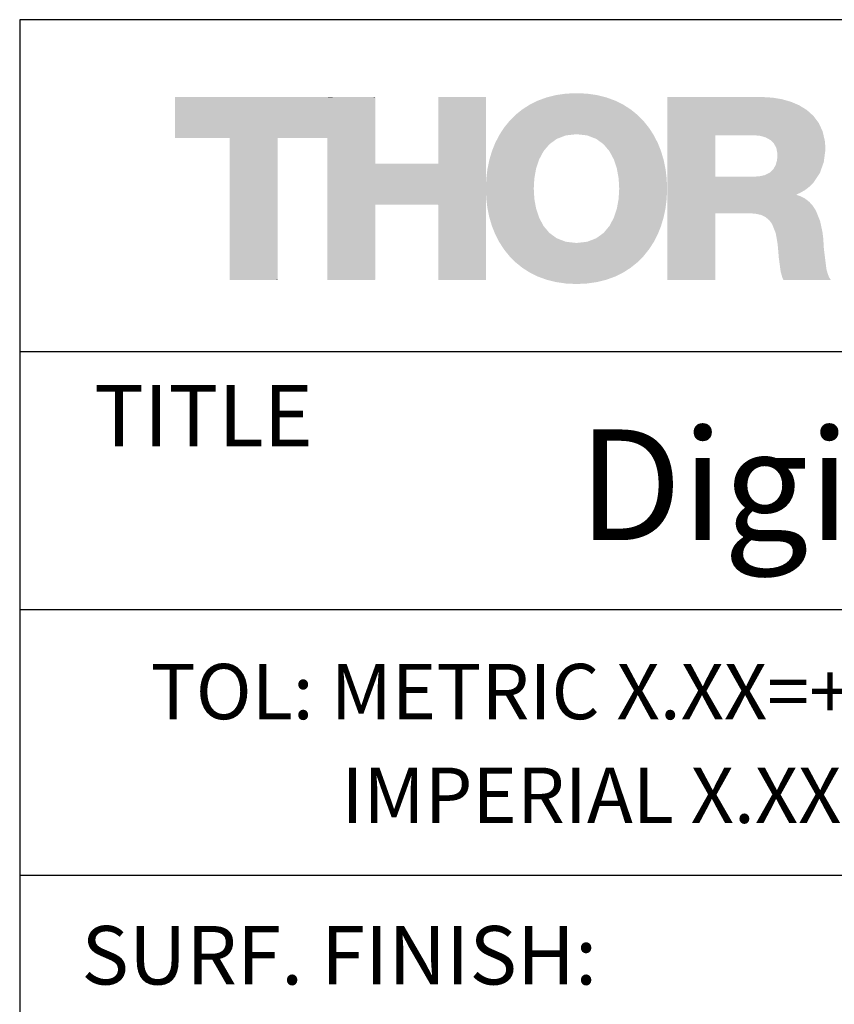
# Model space of a CAD drawing. Extents: x 0 to 219, y 0 to 154.
# Drawn here: x 131 to 153, y 35 to 61 of the extents above; entities that cross this region are included whole.
import ezdxf
from ezdxf.enums import TextEntityAlignment as Align

# ---------------------------------------------------------------- set-up
doc = ezdxf.new("R2010")
doc.units = 0
doc.header["$MEASUREMENT"] = 0
doc.layers.get('0').update_dxf_attribs({"linetype": 'CONTINUOUS'})
for name, color, linetype in [('BORDER', 7, 'CONTINUOUS'), ('D1', 7, 'CONTINUOUS'), ('LAYER_1', 160, 'CONTINUOUS'), ('MD_DIMS', 7, 'CONTINUOUS')]:
    doc.layers.add(name, color=color, linetype=linetype)
doc.styles.add('BORDER', font='technic_.ttf')
doc.styles.get("Standard").update_dxf_attribs({"font": 'txt.shx'})

# ---------------------------------------------------------------- blocks, each defined once
blk = doc.blocks.new('*U7')
at = {"color": 7, "linetype": 'Continuous', "extrusion": (0, 0, -1)}
for points in [[(-4.216243, 4.945034), (0.056291, 4.957527), (0.044034, 4.957527)], [(0.056291, 4.957527), (-4.216243, 4.945034), (0.056291, 4.945034)], [(0.056291, 4.945034), (-4.216243, 4.909727), (0.056291, 4.909727)], [(-4.216243, 4.945034), (-4.216243, 4.909727), (0.056291, 4.945034)], [(0.056291, 4.909727), (-4.216243, 4.783708), (0.056291, 4.783708)], [(-4.216243, 4.909727), (-4.216243, 4.783708), (0.056291, 4.909727)], [(-4.216243, 4.945034), (0.044034, 4.957527), (0.008308, 4.957527)], [(-4.216243, 4.945034), (0.008308, 4.957527), (-0.127295, 4.957527)], [(-4.216243, 4.945034), (-0.127295, 4.957527), (-0.338001, 4.957527)], [(-4.216243, 4.945034), (-0.338001, 4.957527), (-0.611293, 4.957527)], [(-4.216243, 4.945034), (-0.611293, 4.957527), (-0.934653, 4.957527)], [(-4.216243, 4.945034), (-0.934653, 4.957527), (-1.295566, 4.957527)], [(-4.216243, 4.945034), (-1.295566, 4.957527), (-2.079976, 4.957527)], [(-4.216243, 4.945034), (-2.079976, 4.957527), (-2.864387, 4.957527)], [(-4.216243, 4.945034), (-2.864387, 4.957527), (-3.225299, 4.957527)], [(-4.216243, 4.945034), (-3.225299, 4.957527), (-3.54866, 4.957527)], [(-4.216243, 4.945034), (-3.54866, 4.957527), (-3.821952, 4.957527)], [(-4.216243, 4.945034), (-3.821952, 4.957527), (-4.032658, 4.957527)], [(-4.216243, 4.945034), (-4.032658, 4.957527), (-4.16826, 4.957527)], [(-4.216243, 4.945034), (-4.16826, 4.957527), (-4.203987, 4.957527)], [(-4.216243, 4.945034), (-4.203987, 4.957527), (-4.216243, 4.957527)], [(0.056291, 4.783708), (-4.216243, 4.605544), (0.056291, 4.605544)], [(-4.216243, 4.783708), (-4.216243, 4.605544), (0.056291, 4.783708)], [(0.056291, 4.605544), (-4.216243, 4.401306), (0.056291, 4.401306)], [(-4.216243, 4.605544), (-4.216243, 4.401306), (0.056291, 4.605544)], [(0.056291, 4.401306), (-4.216243, 4.197069), (0.056291, 4.197069)], [(-4.216243, 4.401306), (-4.216243, 4.197069), (0.056291, 4.401306)], [(0.056291, 4.197069), (-4.216243, 4.018905), (0.056291, 4.018905)], [(-4.216243, 4.197069), (-4.216243, 4.018905), (0.056291, 4.197069)], [(0.056291, 4.018905), (-4.216243, 3.892886), (0.056291, 3.892886)], [(-4.216243, 4.018905), (-4.216243, 3.892886), (0.056291, 4.018905)], [(0.056291, 3.892886), (-4.216243, 3.857579), (0.056291, 3.857579)], [(-4.216243, 3.892886), (-4.216243, 3.857579), (0.056291, 3.892886)], [(0.056291, 3.857579), (-4.216243, 3.845086), (-4.199543, 3.845086)], [(0.056291, 3.857579), (-4.199543, 3.845086), (-4.152347, 3.845086)], [(0.056291, 3.857579), (-4.152347, 3.845086), (-4.079011, 3.845086)], [(0.056291, 3.857579), (-4.079011, 3.845086), (-3.983893, 3.845086)], [(0.056291, 3.857579), (-3.983893, 3.845086), (-3.745734, 3.845086)], [(0.056291, 3.857579), (-3.745734, 3.845086), (-3.472723, 3.845086)], [(0.056291, 3.857579), (-3.472723, 3.845086), (-3.199712, 3.845086)], [(0.056291, 3.857579), (-3.199712, 3.845086), (-2.961553, 3.845086)], [(0.056291, 3.857579), (-2.961553, 3.845086), (-2.866435, 3.845086)], [(0.056291, 3.857579), (-2.866435, 3.845086), (-2.7931, 3.845086)], [(0.056291, 3.857579), (-2.7931, 3.845086), (-2.745903, 3.845086)], [(0.056291, 3.857579), (-2.745903, 3.845086), (-2.729203, 3.845086)], [(0.056291, 3.857579), (-2.729203, 3.845086), (0.056291, 3.845086)], [(-4.216243, 3.857579), (-4.216243, 3.845086), (0.056291, 3.857579)], [(-1.430637, 3.845086), (-2.729203, 3.834035), (-1.430637, 3.834035)], [(-2.729203, 3.845086), (-2.729203, 3.834035), (-1.430637, 3.845086)], [(-2.729203, 3.834035), (-2.729203, 3.801825), (-1.430637, 3.801825)], [(-1.430637, 3.834035), (-2.729203, 3.834035), (-1.430637, 3.801825)], [(-2.729203, 3.801825), (-2.729203, 3.679564), (-1.430637, 3.679564)], [(-1.430637, 3.801825), (-2.729203, 3.801825), (-1.430637, 3.679564)], [(-1.430637, 3.679564), (-2.729203, 3.489591), (-1.430637, 3.489591)], [(-2.729203, 3.679564), (-2.729203, 3.489591), (-1.430637, 3.679564)], [(-2.729203, 3.489591), (-2.729203, 3.24319), (-1.430637, 3.24319)], [(-1.430637, 3.489591), (-2.729203, 3.489591), (-1.430637, 3.24319)], [(-2.729203, 3.24319), (-2.729203, 2.951647), (-1.430637, 2.951647)], [(-1.430637, 3.24319), (-2.729203, 3.24319), (-1.430637, 2.951647)], [(-1.430637, 2.951647), (-2.729203, 2.626247), (-1.430637, 2.626247)], [(-2.729203, 2.951647), (-2.729203, 2.626247), (-1.430637, 2.951647)], [(-2.729203, 2.626247), (-2.729203, 1.91902), (-1.430637, 1.91902)], [(-1.430637, 2.626247), (-2.729203, 2.626247), (-1.430637, 1.91902)], [(-2.729203, 1.91902), (-2.729203, 1.211793), (-1.430637, 1.211793)], [(-1.430637, 1.91902), (-2.729203, 1.91902), (-1.430637, 1.211793)], [(-1.430637, 1.211793), (-2.729203, 0.886393), (-1.430637, 0.886393)], [(-2.729203, 1.211793), (-2.729203, 0.886393), (-1.430637, 1.211793)], [(-2.729203, 0.886393), (-2.729203, 0.59485), (-1.430637, 0.59485)], [(-1.430637, 0.886393), (-2.729203, 0.886393), (-1.430637, 0.59485)], [(-2.729203, 0.59485), (-2.729203, 0.348449), (-1.430637, 0.348449)], [(-1.430637, 0.59485), (-2.729203, 0.59485), (-1.430637, 0.348449)], [(-2.729203, 0.348449), (-2.729203, 0.158476), (-1.430637, 0.158476)], [(-1.430637, 0.348449), (-2.729203, 0.348449), (-1.430637, 0.158476)], [(-2.729203, 0.158476), (-2.729203, 0.036216), (-1.430637, 0.036216)], [(-1.430637, 0.158476), (-2.729203, 0.158476), (-1.430637, 0.036216)], [(-2.729203, 0.036216), (-2.729203, 0.004005), (-1.430637, 0.004005)], [(-1.430637, 0.036216), (-2.729203, 0.036216), (-1.430637, 0.004005)], [(-2.729203, 0.004005), (-1.445221, -0.007046), (-1.430637, -0.007046)], [(-1.430637, 0.004005), (-2.729203, 0.004005), (-1.430637, -0.007046)], [(-2.729203, 0.004005), (-1.486435, -0.007046), (-1.445221, -0.007046)], [(-2.729203, 0.004005), (-1.633538, -0.007046), (-1.486435, -0.007046)], [(-2.729203, 0.004005), (-1.841512, -0.007046), (-1.633538, -0.007046)], [(-2.729203, 0.004005), (-2.07992, -0.007046), (-1.841512, -0.007046)], [(-2.729203, 0.004005), (-2.318329, -0.007046), (-2.07992, -0.007046)], [(-2.729203, 0.004005), (-2.526302, -0.007046), (-2.318329, -0.007046)], [(-2.729203, 0.004005), (-2.673406, -0.007046), (-2.526302, -0.007046)], [(-2.729203, 0.004005), (-2.71462, -0.007046), (-2.673406, -0.007046)], [(-2.729203, 0.004005), (-2.729203, -0.007046), (-2.71462, -0.007046)]]:
    blk.add_solid(points, dxfattribs=at)
at = {"color": 7, "linetype": 'Continuous'}
for points in [[(2.729203, 3.845086), (-0.039592, 3.845086), (-0.056291, 3.845086)], [(2.729203, 3.845086), (0.007601, 3.845086), (-0.039592, 3.845086)], [(2.729203, 3.845086), (0.080931, 3.845086), (0.007601, 3.845086)], [(2.729203, 3.845086), (0.176042, 3.845086), (0.080931, 3.845086)], [(2.729203, 3.845086), (0.414183, 3.845086), (0.176042, 3.845086)], [(2.729203, 3.845086), (0.687173, 3.845086), (0.414183, 3.845086)], [(2.729203, 3.845086), (0.960164, 3.845086), (0.687173, 3.845086)], [(2.729203, 3.845086), (1.198305, 3.845086), (0.960164, 3.845086)], [(2.729203, 3.845086), (1.293416, 3.845086), (1.198305, 3.845086)], [(2.729203, 3.845086), (1.366746, 3.845086), (1.293416, 3.845086)], [(2.729203, 3.845086), (1.413938, 3.845086), (1.366746, 3.845086)], [(2.729203, 3.845086), (1.430637, 3.845086), (1.413938, 3.845086)]]:
    blk.add_solid(points, dxfattribs=at)
blk = doc.blocks.new('*U8')
at = {"color": 7, "linetype": 'Continuous', "extrusion": (0, 0, -1)}
for points in [[(-5.374712, 4.952341), (-4.076202, 4.957527), (-4.1083, 4.957527)], [(-4.076202, 4.957527), (-5.374712, 4.952341), (-4.076202, 4.925824)], [(-5.374712, 4.952341), (-5.374712, 4.879849), (-4.076202, 4.925824)], [(-4.076202, 4.925824), (-5.374712, 4.879849), (-4.076202, 4.834807)], [(-5.374712, 4.879849), (-5.374712, 4.735858), (-4.076202, 4.834807)], [(-4.076202, 4.834807), (-5.374712, 4.735858), (-4.076202, 4.69061)], [(-5.374712, 4.952341), (-4.1083, 4.957527), (-4.196035, 4.957527)], [(-5.374712, 4.952341), (-4.196035, 4.957527), (-4.326568, 4.957527)], [(-5.374712, 4.952341), (-4.326568, 4.957527), (-4.487059, 4.957527)], [(-5.374712, 4.952341), (-4.487059, 4.957527), (-4.846558, 4.957527)], [(-5.374712, 4.952341), (-4.846558, 4.957527), (-5.019889, 4.957527)], [(-5.374712, 4.952341), (-5.019889, 4.957527), (-5.17182, 4.957527)], [(-5.374712, 4.952341), (-5.17182, 4.957527), (-5.289513, 4.957527)], [(-5.374712, 4.952341), (-5.289513, 4.957527), (-5.360129, 4.957527)], [(-7.088905, 4.957527), (-8.38369, 4.953929), (-7.08518, 4.937225)], [(-8.38369, 4.953929), (-8.38369, 4.901773), (-7.08518, 4.937225)], [(-7.08518, 4.937225), (-8.38369, 4.901773), (-7.08518, 4.838914)], [(-8.38369, 4.901773), (-8.38369, 4.792347), (-7.08518, 4.838914)], [(-7.08518, 4.838914), (-8.38369, 4.792347), (-7.08518, 4.675062)], [(-8.38369, 4.953929), (-7.088905, 4.957527), (-7.140975, 4.957527)], [(-8.38369, 4.953929), (-7.140975, 4.957527), (-7.244403, 4.957527)], [(-8.38369, 4.953929), (-7.244403, 4.957527), (-7.386348, 4.957527)], [(-8.38369, 4.953929), (-7.386348, 4.957527), (-7.734435, 4.957527)], [(-8.38369, 4.953929), (-7.734435, 4.957527), (-8.082522, 4.957527)], [(-8.38369, 4.953929), (-8.082522, 4.957527), (-8.224467, 4.957527)], [(-8.38369, 4.953929), (-8.224467, 4.957527), (-8.327895, 4.957527)], [(-8.38369, 4.953929), (-8.327895, 4.957527), (-8.379965, 4.957527)], [(-5.374712, 4.735858), (-5.374712, 4.538242), (-4.076202, 4.69061)], [(-4.076202, 4.69061), (-5.374712, 4.538242), (-4.076202, 4.499371)], [(-5.374712, 4.538242), (-5.374712, 4.053637), (-4.076202, 4.499371)], [(-8.38369, 4.792347), (-8.38369, 4.631788), (-7.08518, 4.675062)], [(-7.08518, 4.675062), (-8.38369, 4.631788), (-7.08518, 4.463543)], [(-8.38369, 4.631788), (-8.38369, 4.426231), (-7.08518, 4.463543)], [(-4.076202, 4.499371), (-5.374712, 4.053637), (-4.076202, 4.267225)], [(-7.08518, 4.463543), (-8.38369, 4.426231), (-7.08518, 4.222234)], [(-8.38369, 4.426231), (-8.38369, 4.181813), (-7.08518, 4.222234)], [(-4.076202, 4.267225), (-5.374712, 4.053637), (-4.076202, 4.000308)], [(-5.374712, 4.053637), (-5.374712, 3.569032), (-4.076202, 4.000308)], [(-7.08518, 4.222234), (-8.38369, 4.181813), (-7.08518, 3.72174)], [(-8.38369, 4.181813), (-8.38369, 3.904669), (-7.08518, 3.72174)], [(-4.076202, 4.000308), (-5.374712, 3.569032), (-4.076202, 3.704756)], [(-8.38369, 3.904669), (-8.38369, 3.600936), (-7.08518, 3.72174)], [(-4.076202, 3.704756), (-5.374712, 3.569032), (-4.076202, 3.386705)], [(-5.374712, 3.569032), (-5.374712, 3.371416), (-4.076202, 3.386705)], [(-7.08518, 3.72174), (-8.38369, 3.600936), (-7.08518, 3.498305)], [(-8.38369, 3.600936), (-8.38369, 2.938245), (-7.08518, 3.498305)], [(-7.08518, 3.498305), (-8.38369, 2.938245), (-7.08518, 3.316578)], [(-4.076202, 3.386705), (-5.374712, 3.371416), (-4.076202, 2.012236)], [(-5.374712, 3.371416), (-5.374712, 3.227425), (-4.076202, 2.012236)], [(-5.374712, 3.227425), (-5.374712, 3.154933), (-4.076202, 2.012236)], [(-7.08518, 3.316578), (-8.38369, 2.938245), (-7.08518, 3.194434)], [(-5.374712, 3.154933), (-5.393922, 3.149747), (-4.076202, 2.012236)], [(-7.08518, 3.149747), (-5.374712, 2.037305), (-4.076202, 2.012236)], [(-4.076202, 2.012236), (-7.042898, 3.149747), (-7.08518, 3.149747)], [(-4.076202, 2.012236), (-6.927329, 3.149747), (-7.042898, 3.149747)], [(-4.076202, 2.012236), (-6.755384, 3.149747), (-6.927329, 3.149747)], [(-4.076202, 2.012236), (-6.543977, 3.149747), (-6.755384, 3.149747)], [(-4.076202, 2.012236), (-6.070425, 3.149747), (-6.543977, 3.149747)], [(-4.076202, 2.012236), (-5.842105, 3.149747), (-6.070425, 3.149747)], [(-4.076202, 2.012236), (-5.641973, 3.149747), (-5.842105, 3.149747)], [(-4.076202, 2.012236), (-5.486941, 3.149747), (-5.641973, 3.149747)], [(-4.076202, 2.012236), (-5.393922, 3.149747), (-5.486941, 3.149747)], [(-7.08518, 3.149747), (-8.38369, 2.938245), (-5.374712, 2.037305)], [(-8.38369, 2.938245), (-5.416994, 2.037305), (-5.374712, 2.037305)], [(-8.38369, 2.938245), (-5.532563, 2.037305), (-5.416994, 2.037305)], [(-8.38369, 2.938245), (-5.704508, 2.037305), (-5.532563, 2.037305)], [(-8.38369, 2.938245), (-5.915915, 2.037305), (-5.704508, 2.037305)], [(-8.38369, 2.938245), (-6.389467, 2.037305), (-5.915915, 2.037305)], [(-8.38369, 2.938245), (-6.617787, 2.037305), (-6.389467, 2.037305)], [(-8.38369, 2.938245), (-6.817919, 2.037305), (-6.617787, 2.037305)], [(-8.38369, 2.938245), (-6.972951, 2.037305), (-6.817919, 2.037305)], [(-8.38369, 2.938245), (-7.06597, 2.037305), (-6.972951, 2.037305)], [(-8.38369, 2.938245), (-7.08518, 2.031441), (-7.06597, 2.037305)], [(-7.08518, 3.194434), (-8.38369, 2.938245), (-7.08518, 3.161291)], [(-7.08518, 3.161291), (-8.38369, 2.938245), (-7.08518, 3.149747)], [(-8.38369, 2.938245), (-8.38369, 1.563776), (-7.08518, 2.031441)], [(-5.374712, 2.037305), (-5.374712, 2.024251), (-4.076202, 2.012236)], [(-5.374712, 2.024251), (-5.374712, 1.986771), (-4.076202, 2.012236)], [(-4.076202, 2.012236), (-5.374712, 1.986771), (-4.076202, 1.349546)], [(-5.374712, 1.986771), (-5.374712, 1.848642), (-4.076202, 1.349546)], [(-7.08518, 2.031441), (-8.38369, 1.563776), (-7.08518, 2.001822)], [(-7.08518, 2.001822), (-8.38369, 1.563776), (-7.08518, 1.949462)], [(-7.08518, 1.949462), (-8.38369, 1.563776), (-7.08518, 1.786628)], [(-5.374712, 1.848642), (-5.374712, 1.643134), (-4.076202, 1.349546)], [(-5.374712, 1.643134), (-5.374712, 1.39046), (-4.076202, 1.349546)], [(-7.08518, 1.786628), (-8.38369, 1.563776), (-7.08518, 1.563152)], [(-5.374712, 1.39046), (-5.374712, 0.82447), (-4.076202, 1.349546)], [(-4.076202, 1.349546), (-5.374712, 0.82447), (-4.076202, 1.045813)], [(-8.38369, 1.563776), (-8.38369, 1.245726), (-7.08518, 1.563152)], [(-7.08518, 1.563152), (-8.38369, 1.245726), (-7.08518, 1.01513)], [(-8.38369, 1.245726), (-8.38369, 0.950174), (-7.08518, 1.01513)], [(-4.076202, 1.045813), (-5.374712, 0.82447), (-4.076202, 0.768669)], [(-5.374712, 0.82447), (-5.374712, 0.551582), (-4.076202, 0.768669)], [(-7.08518, 1.01513), (-8.38369, 0.950174), (-7.08518, 0.467108)], [(-8.38369, 0.950174), (-8.38369, 0.683257), (-7.08518, 0.467108)], [(-4.076202, 0.768669), (-5.374712, 0.551582), (-4.076202, 0.524251)], [(-5.374712, 0.551582), (-5.374712, 0.312384), (-4.076202, 0.524251)], [(-8.38369, 0.683257), (-8.38369, 0.451111), (-7.08518, 0.467108)], [(-4.076202, 0.524251), (-5.374712, 0.312384), (-4.076202, 0.318694)], [(-4.076202, 0.318694), (-5.374712, 0.312384), (-4.076202, 0.158135)], [(-5.374712, 0.312384), (-5.374712, 0.12709), (-4.076202, 0.158135)], [(-7.08518, 0.467108), (-8.38369, 0.451111), (-7.08518, 0.243632)], [(-8.38369, 0.451111), (-8.38369, 0.259871), (-7.08518, 0.243632)], [(-4.076202, 0.158135), (-5.374712, 0.12709), (-4.076202, 0.048709)], [(-5.374712, 0.12709), (-5.374712, 0.060974), (-4.076202, 0.048709)], [(-5.374712, 0.060974), (-5.374712, 0.015913), (-4.076202, 0.048709)], [(-4.076202, 0.048709), (-5.374712, 0.015913), (-4.076202, -0.003447)], [(-5.374712, 0.015913), (-5.370987, -0.007046), (-4.076202, -0.003447)], [(-8.38369, 0.259871), (-8.38369, 0.115675), (-7.08518, 0.243632)], [(-7.08518, 0.243632), (-8.38369, 0.115675), (-7.08518, 0.080798)], [(-8.38369, 0.115675), (-8.38369, 0.024657), (-7.08518, 0.080798)], [(-7.08518, 0.080798), (-8.38369, 0.024657), (-7.08518, 0.028438)], [(-7.08518, 0.028438), (-8.38369, 0.024657), (-7.08518, -0.001181)], [(-8.38369, 0.024657), (-8.38369, -0.007046), (-7.08518, -0.001181)], [(-4.076202, -0.003447), (-5.370987, -0.007046), (-5.318917, -0.007046)], [(-4.076202, -0.003447), (-5.318917, -0.007046), (-5.215489, -0.007046)], [(-4.076202, -0.003447), (-5.215489, -0.007046), (-5.073544, -0.007046)], [(-4.076202, -0.003447), (-5.073544, -0.007046), (-4.725457, -0.007046)], [(-4.076202, -0.003447), (-4.725457, -0.007046), (-4.37737, -0.007046)], [(-4.076202, -0.003447), (-4.37737, -0.007046), (-4.235425, -0.007046)], [(-4.076202, -0.003447), (-4.235425, -0.007046), (-4.131997, -0.007046)], [(-4.076202, -0.003447), (-4.131997, -0.007046), (-4.079927, -0.007046)], [(-7.08518, -0.001181), (-8.38369, -0.007046), (-8.351592, -0.007046)], [(-7.08518, -0.001181), (-8.351592, -0.007046), (-8.263857, -0.007046)], [(-7.08518, -0.001181), (-8.263857, -0.007046), (-8.133324, -0.007046)], [(-7.08518, -0.001181), (-8.133324, -0.007046), (-7.972833, -0.007046)], [(-7.08518, -0.001181), (-7.972833, -0.007046), (-7.613334, -0.007046)], [(-7.08518, -0.001181), (-7.613334, -0.007046), (-7.440003, -0.007046)], [(-7.08518, -0.001181), (-7.440003, -0.007046), (-7.288072, -0.007046)], [(-7.08518, -0.001181), (-7.288072, -0.007046), (-7.170379, -0.007046)], [(-7.08518, -0.001181), (-7.170379, -0.007046), (-7.099763, -0.007046)]]:
    blk.add_solid(points, dxfattribs=at)
blk = doc.blocks.new('*U9')
at = {"color": 7, "linetype": 'Continuous', "extrusion": (0, 0, -1)}
for points in [[(-9.787217, 4.860088), (-12.099884, 4.751827), (-9.567871, 4.751827)], [(-10.023784, 4.946471), (-11.880532, 4.860088), (-9.787217, 4.860088)], [(-11.880532, 4.860088), (-12.099884, 4.751827), (-9.787217, 4.860088)], [(-10.277276, 5.009725), (-11.643955, 4.946471), (-10.023784, 4.946471)], [(-11.643955, 4.946471), (-11.880532, 4.860088), (-10.023784, 4.946471)], [(-10.547395, 5.048596), (-11.390452, 5.009725), (-10.277276, 5.009725)], [(-11.390452, 5.009725), (-11.643955, 4.946471), (-10.277276, 5.009725)], [(-10.833846, 5.061831), (-11.120317, 5.048596), (-10.547395, 5.048596)], [(-11.120317, 5.048596), (-11.390452, 5.009725), (-10.547395, 5.048596)], [(-9.366043, 4.622941), (-12.485734, 4.474684), (-9.182028, 4.474684)], [(-9.567871, 4.751827), (-12.301717, 4.622941), (-9.366043, 4.622941)], [(-12.301717, 4.622941), (-12.485734, 4.474684), (-9.366043, 4.622941)], [(-12.099884, 4.751827), (-12.301717, 4.622941), (-9.567871, 4.751827)], [(-9.016125, 4.308307), (-12.799133, 4.125064), (-8.868629, 4.125064)], [(-9.182028, 4.474684), (-12.651638, 4.308307), (-9.016125, 4.308307)], [(-12.651638, 4.308307), (-12.799133, 4.125064), (-9.016125, 4.308307)], [(-12.485734, 4.474684), (-12.651638, 4.308307), (-9.182028, 4.474684)], [(-8.868629, 4.125064), (-10.833846, 3.949333), (-8.739837, 3.926207)], [(-12.799133, 4.125064), (-10.833846, 3.949333), (-8.868629, 4.125064)], [(-12.799133, 4.125064), (-12.927923, 3.926207), (-10.833846, 3.949333)], [(-8.739837, 3.926207), (-10.543513, 3.916226), (-8.630046, 3.712988)], [(-10.543513, 3.916226), (-10.299325, 3.822661), (-8.630046, 3.712988)], [(-10.299325, 3.822661), (-10.098991, 3.677275), (-8.630046, 3.712988)], [(-10.833846, 3.949333), (-10.543513, 3.916226), (-8.739837, 3.926207)], [(-10.833846, 3.949333), (-12.927923, 3.926207), (-11.124179, 3.916226)], [(-12.927923, 3.926207), (-13.037713, 3.712988), (-11.124179, 3.916226)], [(-11.124179, 3.916226), (-13.037713, 3.712988), (-11.368367, 3.822661)], [(-11.368367, 3.822661), (-13.037713, 3.712988), (-11.568702, 3.677275)], [(-8.539551, 3.486662), (-9.820718, 3.265589), (-8.46865, 3.248479)], [(-8.630046, 3.712988), (-10.098991, 3.677275), (-8.539551, 3.486662)], [(-10.098991, 3.677275), (-9.940219, 3.488706), (-8.539551, 3.486662)], [(-9.940219, 3.488706), (-9.820718, 3.265589), (-8.539551, 3.486662)], [(-13.037713, 3.712988), (-13.128204, 3.486662), (-11.568702, 3.677275)], [(-11.568702, 3.677275), (-13.128204, 3.486662), (-11.727474, 3.488706)], [(-11.727474, 3.488706), (-13.128204, 3.486662), (-11.846975, 3.265589)], [(-13.128204, 3.486662), (-13.199103, 3.248479), (-11.846975, 3.265589)], [(-8.46865, 3.248479), (-9.738197, 3.016562), (-8.41764, 2.999694)], [(-9.820718, 3.265589), (-9.738197, 3.016562), (-8.46865, 3.248479)], [(-11.846975, 3.265589), (-13.199103, 3.248479), (-11.929496, 3.016562)], [(-13.199103, 3.248479), (-13.250111, 2.999694), (-11.929496, 3.016562)], [(-8.41764, 2.999694), (-9.690365, 2.750262), (-8.386816, 2.741558)], [(-9.738197, 3.016562), (-9.690365, 2.750262), (-8.41764, 2.999694)], [(-11.929496, 3.016562), (-13.250111, 2.999694), (-11.977328, 2.750262)], [(-13.250111, 2.999694), (-13.280933, 2.741558), (-11.977328, 2.750262)], [(-8.386816, 2.741558), (-9.67493, 2.475325), (-8.376475, 2.475325)], [(-9.690365, 2.750262), (-9.67493, 2.475325), (-8.386816, 2.741558)], [(-11.977328, 2.750262), (-13.280933, 2.741558), (-11.992763, 2.475325)], [(-13.280933, 2.741558), (-13.291273, 2.475325), (-11.992763, 2.475325)], [(-8.376475, 2.475325), (-9.690365, 2.200383), (-8.386816, 2.209101)], [(-9.67493, 2.475325), (-9.690365, 2.200383), (-8.376475, 2.475325)], [(-11.992763, 2.475325), (-13.280933, 2.209101), (-11.977328, 2.200383)], [(-13.291273, 2.475325), (-13.280933, 2.209101), (-11.992763, 2.475325)], [(-8.386816, 2.209101), (-9.690365, 2.200383), (-8.41764, 1.950972)], [(-9.690365, 2.200383), (-9.738197, 1.93407), (-8.41764, 1.950972)], [(-11.977328, 2.200383), (-13.250111, 1.950972), (-11.929496, 1.93407)], [(-13.280933, 2.209101), (-13.250111, 1.950972), (-11.977328, 2.200383)], [(-8.41764, 1.950972), (-9.738197, 1.93407), (-8.46865, 1.702191)], [(-9.738197, 1.93407), (-9.820718, 1.685025), (-8.46865, 1.702191)], [(-11.929496, 1.93407), (-13.199103, 1.702191), (-11.846975, 1.685025)], [(-13.250111, 1.950972), (-13.199103, 1.702191), (-11.929496, 1.93407)], [(-8.46865, 1.702191), (-9.820718, 1.685025), (-8.539551, 1.464011)], [(-9.820718, 1.685025), (-9.940219, 1.461888), (-8.539551, 1.464011)], [(-11.846975, 1.685025), (-13.128204, 1.464011), (-11.727474, 1.461888)], [(-13.199103, 1.702191), (-13.128204, 1.464011), (-11.846975, 1.685025)], [(-8.539551, 1.464011), (-9.940219, 1.461888), (-8.630046, 1.237686)], [(-9.940219, 1.461888), (-10.098991, 1.273298), (-8.630046, 1.237686)], [(-11.727474, 1.461888), (-13.037713, 1.237686), (-11.568702, 1.273298)], [(-13.128204, 1.464011), (-13.037713, 1.237686), (-11.727474, 1.461888)], [(-10.098991, 1.273298), (-10.299325, 1.127894), (-8.630046, 1.237686)], [(-8.630046, 1.237686), (-10.299325, 1.127894), (-8.739837, 1.024467)], [(-10.299325, 1.127894), (-10.543513, 1.034317), (-8.739837, 1.024467)], [(-11.368367, 1.127894), (-12.927923, 1.024467), (-11.124179, 1.034317)], [(-11.568702, 1.273298), (-13.037713, 1.237686), (-11.368367, 1.127894)], [(-13.037713, 1.237686), (-12.927923, 1.024467), (-11.368367, 1.127894)], [(-10.543513, 1.034317), (-10.833846, 1.001204), (-8.739837, 1.024467)], [(-8.739837, 1.024467), (-10.833846, 1.001204), (-8.868629, 0.825609)], [(-10.833846, 1.001204), (-12.799133, 0.825609), (-8.868629, 0.825609)], [(-8.868629, 0.825609), (-12.799133, 0.825609), (-9.016125, 0.642363)], [(-12.799133, 0.825609), (-12.651638, 0.642363), (-9.016125, 0.642363)], [(-11.124179, 1.034317), (-12.927923, 1.024467), (-10.833846, 1.001204)], [(-12.927923, 1.024467), (-12.799133, 0.825609), (-10.833846, 1.001204)], [(-9.016125, 0.642363), (-12.651638, 0.642363), (-9.182028, 0.475984)], [(-12.651638, 0.642363), (-12.485734, 0.475984), (-9.182028, 0.475984)], [(-9.182028, 0.475984), (-12.485734, 0.475984), (-9.366043, 0.327723)], [(-12.485734, 0.475984), (-12.301717, 0.327723), (-9.366043, 0.327723)], [(-9.366043, 0.327723), (-12.301717, 0.327723), (-9.567871, 0.198834)], [(-12.301717, 0.327723), (-12.099884, 0.198834), (-9.567871, 0.198834)], [(-9.567871, 0.198834), (-12.099884, 0.198834), (-9.787217, 0.09057)], [(-12.099884, 0.198834), (-11.880532, 0.09057), (-9.787217, 0.09057)], [(-9.787217, 0.09057), (-11.880532, 0.09057), (-10.023784, 0.004183)], [(-11.880532, 0.09057), (-11.643955, 0.004183), (-10.023784, 0.004183)], [(-10.023784, 0.004183), (-11.643955, 0.004183), (-10.277276, -0.059073)], [(-11.643955, 0.004183), (-11.390452, -0.059073), (-10.277276, -0.059073)], [(-10.277276, -0.059073), (-11.390452, -0.059073), (-10.547395, -0.097945)], [(-11.390452, -0.059073), (-11.120317, -0.097945), (-10.547395, -0.097945)], [(-10.547395, -0.097945), (-11.120317, -0.097945), (-10.833846, -0.111181)]]:
    blk.add_solid(points, dxfattribs=at)
blk = doc.blocks.new('*U10')
at = {"color": 7, "linetype": 'Continuous', "extrusion": (0, 0, -1)}
for points in [[(-15.846026, 4.957517), (-13.297034, 4.957527), (-13.316028, 4.957527)], [(-13.297034, 4.957527), (-15.846026, 4.957517), (-13.297034, 4.92042)], [(-15.846026, 4.957517), (-15.879514, 4.957236), (-13.297034, 4.92042)], [(-15.879514, 4.957236), (-16.145591, 4.940867), (-13.297034, 4.92042)], [(-16.145591, 4.940867), (-16.404629, 4.898459), (-13.297034, 4.92042)], [(-13.297034, 4.92042), (-16.404629, 4.898459), (-13.297034, 4.814301)], [(-16.404629, 4.898459), (-16.651274, 4.828703), (-13.297034, 4.814301)], [(-16.651274, 4.828703), (-16.880171, 4.730284), (-13.297034, 4.814301)], [(-13.297034, 4.814301), (-16.880171, 4.730284), (-13.297034, 4.646971)], [(-15.846026, 4.957517), (-13.316028, 4.957527), (-13.370348, 4.957527)], [(-15.846026, 4.957517), (-13.370348, 4.957527), (-13.456001, 4.957527)], [(-15.846026, 4.957517), (-13.456001, 4.957527), (-13.568993, 4.957527)], [(-15.846026, 4.957517), (-13.568993, 4.957527), (-13.861022, 4.957527)], [(-15.846026, 4.957517), (-13.861022, 4.957527), (-14.214487, 4.957527)], [(-15.846026, 4.957517), (-14.214487, 4.957527), (-14.97794, 4.957527)], [(-15.846026, 4.957517), (-14.97794, 4.957527), (-15.324033, 4.957527)], [(-15.846026, 4.957517), (-15.324033, 4.957527), (-15.603774, 4.957527)], [(-15.846026, 4.957517), (-15.603774, 4.957527), (-15.70878, 4.957527)], [(-15.846026, 4.957517), (-15.70878, 4.957527), (-15.785217, 4.957527)], [(-15.846026, 4.957517), (-15.785217, 4.957527), (-15.829093, 4.957527)], [(-15.846026, 4.957517), (-15.829093, 4.957527), (-15.837573, 4.957527)], [(-16.880171, 4.730284), (-17.085967, 4.601891), (-13.297034, 4.646971)], [(-13.297034, 4.646971), (-17.085967, 4.601891), (-13.297034, 4.426231)], [(-17.085967, 4.601891), (-17.263308, 4.442211), (-13.297034, 4.426231)], [(-17.263308, 4.442211), (-17.40684, 4.249932), (-13.297034, 4.426231)], [(-13.297034, 4.426231), (-17.40684, 4.249932), (-13.297034, 4.159883)], [(-17.40684, 4.249932), (-17.511209, 4.023742), (-13.297034, 4.159883)], [(-13.297034, 4.159883), (-17.511209, 4.023742), (-14.596293, 3.921538)], [(-13.297034, 4.159883), (-14.596293, 3.921538), (-13.297034, 3.855728)], [(-17.511209, 4.023742), (-14.621085, 3.921538), (-14.596293, 3.921538)], [(-17.511209, 4.023742), (-14.676621, 3.921538), (-14.621085, 3.921538)], [(-17.511209, 4.023742), (-14.756989, 3.921538), (-14.676621, 3.921538)], [(-17.511209, 4.023742), (-14.968571, 3.921538), (-14.756989, 3.921538)], [(-17.511209, 4.023742), (-15.208531, 3.921538), (-14.968571, 3.921538)], [(-17.511209, 4.023742), (-15.429572, 3.921538), (-15.208531, 3.921538)], [(-17.511209, 4.023742), (-15.518217, 3.921538), (-15.429572, 3.921538)], [(-17.511209, 4.023742), (-15.584396, 3.921538), (-15.518217, 3.921538)], [(-17.511209, 4.023742), (-15.66262, 3.921048), (-15.584396, 3.921538)], [(-17.511209, 4.023742), (-17.571062, 3.762329), (-15.66262, 3.921048)], [(-14.596293, 3.921538), (-14.595544, 3.908967), (-13.297034, 3.855728)], [(-14.595544, 3.908967), (-14.595544, 3.861355), (-13.297034, 3.855728)], [(-14.595544, 3.861355), (-14.595544, 3.78428), (-13.297034, 3.855728)], [(-13.297034, 3.855728), (-14.595544, 3.78428), (-13.297034, 3.521567)], [(-14.595544, 3.78428), (-14.595544, 3.56736), (-13.297034, 3.521567)], [(-15.66262, 3.921048), (-17.571062, 3.762329), (-15.824184, 3.903712)], [(-15.824184, 3.903712), (-17.571062, 3.762329), (-15.969381, 3.860978)], [(-15.969381, 3.860978), (-17.571062, 3.762329), (-16.093098, 3.792046)], [(-16.093098, 3.792046), (-17.571062, 3.762329), (-16.190222, 3.696116)], [(-17.571062, 3.762329), (-17.582621, 3.618003), (-16.190222, 3.696116)], [(-14.595544, 3.56736), (-14.595544, 3.061782), (-13.297034, 3.521567)], [(-13.297034, 3.521567), (-14.595544, 3.061782), (-13.297034, 3.165203)], [(-16.190222, 3.696116), (-17.582621, 3.618003), (-16.255641, 3.572388)], [(-17.582621, 3.618003), (-17.583578, 3.550618), (-16.255641, 3.572388)], [(-16.255641, 3.572388), (-17.583578, 3.550618), (-16.284243, 3.420061)], [(-17.583578, 3.550618), (-17.582848, 3.509924), (-16.284243, 3.420061)], [(-17.582848, 3.509924), (-17.540937, 3.191751), (-16.284243, 3.420061)], [(-16.275329, 3.253228), (-17.540937, 3.191751), (-16.236002, 3.109884)], [(-16.284243, 3.420061), (-17.540937, 3.191751), (-16.275329, 3.253228)], [(-13.297034, 3.165203), (-14.595544, 3.061782), (-13.297034, 1.673732)], [(-14.595544, 3.061782), (-14.595544, 2.957806), (-13.297034, 1.673732)], [(-14.595544, 2.957806), (-14.595544, 2.875607), (-13.297034, 1.673732)], [(-16.167141, 2.992697), (-17.434666, 2.896603), (-16.069387, 2.902621)], [(-16.236002, 3.109884), (-17.434666, 2.896603), (-16.167141, 2.992697)], [(-17.540937, 3.191751), (-17.434666, 2.896603), (-16.236002, 3.109884)], [(-14.595544, 2.875607), (-14.595544, 2.82159), (-13.297034, 1.673732)], [(-14.595544, 2.82159), (-14.595544, 2.802161), (-13.297034, 1.673732)], [(-15.672377, 2.802161), (-17.263691, 2.638462), (-13.297034, 1.673732)], [(-13.297034, 1.673732), (-15.626055, 2.802161), (-15.672377, 2.802161)], [(-13.297034, 1.673732), (-15.551067, 2.802161), (-15.626055, 2.802161)], [(-13.297034, 1.673732), (-15.340021, 2.802161), (-15.551067, 2.802161)], [(-13.297034, 1.673732), (-14.848134, 2.802161), (-15.340021, 2.802161)], [(-13.297034, 1.673732), (-14.746974, 2.802161), (-14.848134, 2.802161)], [(-13.297034, 1.673732), (-14.667, 2.802161), (-14.746974, 2.802161)], [(-13.297034, 1.673732), (-14.614447, 2.802161), (-14.667, 2.802161)], [(-13.297034, 1.673732), (-14.595544, 2.802161), (-14.614447, 2.802161)], [(-15.702802, 2.802314), (-17.263691, 2.638462), (-15.672377, 2.802161)], [(-15.789764, 2.807626), (-17.263691, 2.638462), (-15.702802, 2.802314)], [(-15.943381, 2.840613), (-17.263691, 2.638462), (-15.789764, 2.807626)], [(-16.069387, 2.902621), (-17.434666, 2.896603), (-15.943381, 2.840613)], [(-17.434666, 2.896603), (-17.263691, 2.638462), (-15.943381, 2.840613)], [(-17.263691, 2.638462), (-17.153832, 2.527637), (-13.297034, 1.673732)], [(-17.153832, 2.527637), (-17.027669, 2.431305), (-13.297034, 1.673732)], [(-17.027669, 2.431305), (-16.885158, 2.351215), (-13.297034, 1.673732)], [(-16.885158, 2.351215), (-16.807759, 2.317807), (-13.297034, 1.673732)], [(-16.807759, 2.317807), (-16.801635, 2.315341), (-13.297034, 1.673732)], [(-16.801635, 2.315341), (-16.801635, 2.313254), (-13.297034, 1.673732)], [(-16.801635, 2.313254), (-16.801635, 2.305309), (-13.297034, 1.673732)], [(-16.801635, 2.305309), (-16.801635, 2.302253), (-13.297034, 1.673732)], [(-16.801635, 2.302253), (-16.801635, 2.301566), (-13.297034, 1.673732)], [(-16.801635, 2.301566), (-16.801635, 2.301512), (-13.297034, 1.673732)], [(-16.801635, 2.301512), (-16.820136, 2.296913), (-13.297034, 1.673732)], [(-16.820136, 2.296913), (-16.896776, 2.272719), (-13.297034, 1.673732)], [(-16.896776, 2.272719), (-17.033535, 2.204864), (-13.297034, 1.673732)], [(-17.033535, 2.204864), (-17.149655, 2.114108), (-13.297034, 1.673732)], [(-17.149655, 2.114108), (-14.60183, 1.800847), (-13.297034, 1.673732)], [(-17.149655, 2.114108), (-17.246801, 2.004123), (-14.60183, 1.800847)], [(-17.246801, 2.004123), (-17.326642, 1.878579), (-14.60183, 1.800847)], [(-17.326642, 1.878579), (-14.654173, 1.800847), (-14.60183, 1.800847)], [(-17.326642, 1.878579), (-14.749352, 1.800847), (-14.654173, 1.800847)], [(-17.326642, 1.878579), (-15.018718, 1.800847), (-14.749352, 1.800847)], [(-17.326642, 1.878579), (-15.31093, 1.800847), (-15.018718, 1.800847)], [(-17.326642, 1.878579), (-15.434666, 1.800847), (-15.31093, 1.800847)], [(-17.326642, 1.878579), (-15.526989, 1.800847), (-15.434666, 1.800847)], [(-17.326642, 1.878579), (-15.575524, 1.800847), (-15.526989, 1.800847)], [(-17.326642, 1.878579), (-15.579366, 1.800847), (-15.575524, 1.800847)], [(-17.326642, 1.878579), (-15.601053, 1.800635), (-15.579366, 1.800847)], [(-17.326642, 1.878579), (-15.687784, 1.794946), (-15.601053, 1.800635)], [(-17.326642, 1.878579), (-17.441075, 1.595495), (-15.687784, 1.794946)], [(-14.60183, 1.800847), (-14.595544, 1.785217), (-13.297034, 1.673732)], [(-14.595544, 1.785217), (-14.595544, 1.744758), (-13.297034, 1.673732)], [(-14.595544, 1.744758), (-14.595544, 1.682226), (-13.297034, 1.673732)], [(-14.595544, 1.682226), (-14.595544, 1.50231), (-13.297034, 1.673732)], [(-13.297034, 1.673732), (-14.595544, 1.50231), (-13.297034, 1.323369)], [(-15.687784, 1.794946), (-17.441075, 1.595495), (-15.838691, 1.761632)], [(-15.838691, 1.761632), (-17.441075, 1.595495), (-15.96201, 1.70184)], [(-15.96201, 1.70184), (-17.441075, 1.595495), (-16.060727, 1.61889)], [(-16.060727, 1.61889), (-17.441075, 1.595495), (-16.137824, 1.516104)], [(-14.595544, 1.50231), (-14.595544, 1.268198), (-13.297034, 1.323369)], [(-17.441075, 1.595495), (-17.506288, 1.294218), (-16.137824, 1.516104)], [(-16.137824, 1.516104), (-17.506288, 1.294218), (-16.239098, 1.264309)], [(-13.297034, 1.323369), (-14.595544, 1.268198), (-13.297034, 0.99761)], [(-14.595544, 1.268198), (-14.595544, 0.728293), (-13.297034, 0.99761)], [(-17.506288, 1.294218), (-17.524605, 1.145934), (-16.239098, 1.264309)], [(-16.239098, 1.264309), (-17.524605, 1.145934), (-16.289706, 0.973027)], [(-17.524605, 1.145934), (-17.531197, 1.054591), (-16.289706, 0.973027)], [(-13.297034, 0.99761), (-14.595544, 0.728293), (-13.297034, 0.704257)], [(-17.531197, 1.054591), (-17.544416, 0.836609), (-16.289706, 0.973027)], [(-16.289706, 0.973027), (-17.544416, 0.836609), (-16.303471, 0.820881)], [(-17.544416, 0.836609), (-17.614063, 0.290765), (-16.303471, 0.820881)], [(-16.303471, 0.820881), (-17.614063, 0.290765), (-16.306093, 0.784843)], [(-14.595544, 0.728293), (-14.595544, 0.467957), (-13.297034, 0.704257)], [(-13.297034, 0.704257), (-14.595544, 0.467957), (-13.297034, 0.451111)], [(-16.306093, 0.784843), (-17.614063, 0.290765), (-16.307171, 0.773491)], [(-16.307171, 0.773491), (-17.614063, 0.290765), (-16.309444, 0.747029)], [(-16.309444, 0.747029), (-17.614063, 0.290765), (-16.321294, 0.600701)], [(-16.321294, 0.600701), (-17.614063, 0.290765), (-16.371895, 0.222805)], [(-14.595544, 0.467957), (-14.595544, 0.244334), (-13.297034, 0.451111)], [(-13.297034, 0.451111), (-14.595544, 0.244334), (-13.297034, 0.245974)], [(-17.614063, 0.290765), (-17.645849, 0.170682), (-16.371895, 0.222805)], [(-13.297034, 0.245974), (-14.595544, 0.244334), (-13.297034, 0.096647)], [(-14.595544, 0.244334), (-14.595544, 0.080153), (-13.297034, 0.096647)], [(-13.297034, 0.096647), (-14.595544, 0.080153), (-13.297034, 0.010931)], [(-14.595544, 0.080153), (-14.595544, 0.027455), (-13.297034, 0.010931)], [(-14.595544, 0.027455), (-14.595544, -0.001859), (-13.297034, 0.010931)], [(-13.297034, 0.010931), (-14.595544, -0.001859), (-13.297975, -0.007046)], [(-16.371895, 0.222805), (-17.645849, 0.170682), (-16.419055, 0.05835)], [(-17.645849, 0.170682), (-17.685227, 0.070614), (-16.419055, 0.05835)], [(-17.685227, 0.070614), (-17.733117, -0.002706), (-16.419055, 0.05835)], [(-16.419055, 0.05835), (-17.733117, -0.002706), (-16.44994, -0.003073)], [(-14.595544, -0.001859), (-13.346351, -0.007046), (-13.297975, -0.007046)], [(-14.595544, -0.001859), (-13.456257, -0.007046), (-13.346351, -0.007046)], [(-14.595544, -0.001859), (-13.611367, -0.007046), (-13.456257, -0.007046)], [(-14.595544, -0.001859), (-13.795358, -0.007046), (-13.611367, -0.007046)], [(-14.595544, -0.001859), (-14.184687, -0.007046), (-13.795358, -0.007046)], [(-14.595544, -0.001859), (-14.357377, -0.007046), (-14.184687, -0.007046)], [(-14.595544, -0.001859), (-14.493652, -0.007046), (-14.357377, -0.007046)], [(-14.595544, -0.001859), (-14.577188, -0.007046), (-14.493652, -0.007046)], [(-17.733117, -0.002706), (-17.730268, -0.007046), (-16.44994, -0.003073)], [(-16.44994, -0.003073), (-17.730268, -0.007046), (-17.705425, -0.007046)], [(-16.44994, -0.003073), (-17.705425, -0.007046), (-17.609307, -0.007046)], [(-16.44994, -0.003073), (-17.609307, -0.007046), (-17.464741, -0.007046)], [(-16.44994, -0.003073), (-17.464741, -0.007046), (-17.09486, -0.007046)], [(-16.44994, -0.003073), (-17.09486, -0.007046), (-16.724979, -0.007046)], [(-16.44994, -0.003073), (-16.724979, -0.007046), (-16.580413, -0.007046)], [(-16.44994, -0.003073), (-16.580413, -0.007046), (-16.484295, -0.007046)]]:
    blk.add_solid(points, dxfattribs=at)
blk = doc.blocks.new('THOR_COMPANY_LOGO')
at = {"layer": 'LAYER_1', "color": 7, "linetype": 'Continuous'}
for name in ['*U7', '*U8', '*U9', '*U10']:
    blk.add_blockref(name, (0, 0), dxfattribs=at)
blk = doc.blocks.new('A4-LANDSCAPE-THOR-LABS')
at = {"layer": 'BORDER'}
for p, q in [((214.00913, 61.278675), (130.762111, 61.278675)), ((130.762111, 61.278675), (130.762111, 5.13221)), ((214.00913, 52.278675), (130.762111, 52.278675)), ((214.00913, 45.278675), (130.762111, 45.278675)), ((214.00913, 38.078675), (130.762111, 38.078675))]:
    blk.add_line(p, q, dxfattribs=at)
at = {"layer": 'D1'}
blk.add_blockref('THOR_COMPANY_LOGO', (135.031078, 54.225013), dxfattribs=at)
at = {"layer": 'BORDER', "style": 'BORDER'}
for s, height, p in [('TITLE', 1.659261, (132.776928, 49.716408)), ("TOL: METRIC X.XX=+/-0.1mm  X.X=+/-0.25mm  ANGULAR +/-30'", 1.5, (134.311945, 42.316426)), (' IMPERIAL X.XXX"=+/-0.005 X.XX"+/-0.010"', 1.5, (139.028746, 39.504059)), ('SURF. FINISH: ', 1.585289, (132.435564, 35.125803))]:
    blk.add_text(s, height=height, dxfattribs=at).set_placement(p)
at = {"layer": 'D1', "style": 'BORDER'}
for tag, p, height in [('TITLE', (145.907008, 47.171333), 3), ('SF', (151.158753, 35.233812), 1.5), ('EN', (162.227071, 28.475167), 2), ('AP', (187.265173, 28.451232), 2), ('DM', (140.479184, 28.318188), 2), ('DATE', (134.084236, 14.051158), 2), ('SIZE', (158.316341, 14.051158), 2), ('SHT', (172.077681, 13.901704), 2), ('SCL', (194.739063, 13.901704), 2), ('DRG-NO.', (135.280874, 6.724722), 2), ('PRT-NO.', (169.534914, 6.724722), 2)]:
    blk.add_attdef(tag, p, '', height=height, dxfattribs=at)
at = {"layer": 'D1'}
blk.add_attdef('MT', (147.453255, 21.422662), '', height=2, dxfattribs=at)
at = {"layer": 'D1', "style": 'BORDER'}
blk.add_attdef('REV', text='', height=2, dxfattribs=at).set_placement((154.202852, 13.976471), align=Align.CENTER)

msp = doc.modelspace()

# ---------------------------------------------------------------- block references
at = {"layer": 'MD_DIMS'}
ref = msp.add_blockref('A4-LANDSCAPE-THOR-LABS', (0, 0), dxfattribs=at)
ref.add_attrib('TITLE', 'Digital Mic. for LNR Stage', (145.907008, 47.171333), dxfattribs={"layer": 'D1', "height": 3, "style": 'BORDER'})

doc.saveas('drawing.dxf')
